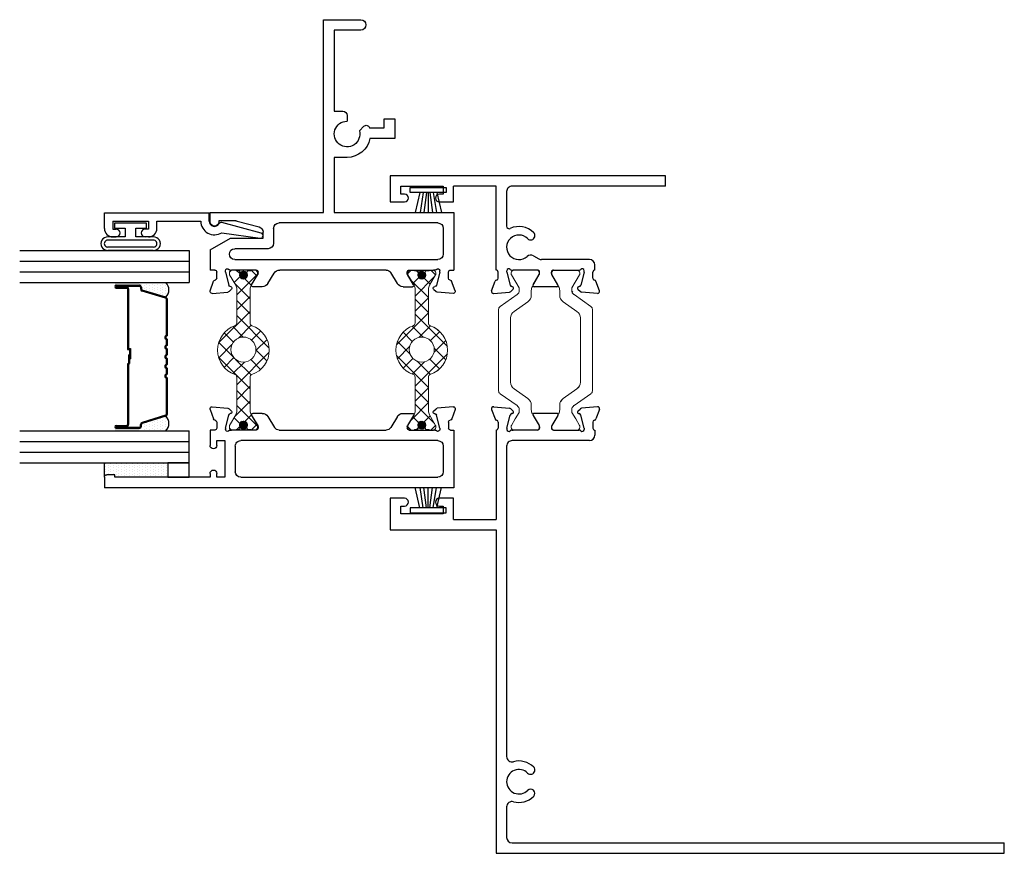
# Model space of a CAD drawing. Extents: x 61 to 166, y -8 to 35.
# Drawn here: x 93 to 99, y -8 to -4 of the extents above; entities that cross this region are included whole.
import ezdxf

# ---------------------------------------------------------------- set-up
doc = ezdxf.new("R2010")
doc.units = 0
doc.header["$LTSCALE"] = 0.3
doc.header["$MEASUREMENT"] = 0
doc.layers.get('0').update_dxf_attribs({"linetype": 'CONTINUOUS'})
doc.layers.add('B020403$0$I Strut', color=3, linetype='CONTINUOUS', lineweight=13)
doc.layers.add('b220446$0$I Strut', color=3, linetype='CONTINUOUS', lineweight=13)
for name, color, linetype in [('B220446a-GT0200$0$GLASS', 86, 'CONTINUOUS'), ('B220446a-GT0200$0$HARD_OBJECT', 13, 'CONTINUOUS'), ('B220446a-GT0200$0$HARD_SEAL', 7, 'CONTINUOUS'), ('B220446a-GT0200$0$IG_SPACER', 86, 'CONTINUOUS'), ('B220446a-GT0200$0$PIB', 253, 'CONTINUOUS'), ('e220490$0$EXT_BEAD', 1, 'CONTINUOUS'), ('e221442$0$EXT_SASH', 6, 'CONTINUOUS'), ('e221442$0$Ext_Sash_Thermal', 6, 'CONTINUOUS'), ('E222410$0$EXT_FRAME', 5, 'CONTINUOUS'), ('E222410$0$Ext_Frame_Thermal', 5, 'CONTINUOUS'), ('e222413$0$EXT_FRAME', 5, 'CONTINUOUS'), ('e222413$0$Ext_Frame_Thermal', 5, 'CONTINUOUS'), ('E222445$0$EXT_SASH', 6, 'CONTINUOUS'), ('E222445$0$Ext_Sash_Thermal', 6, 'CONTINUOUS'), ('GT02_OXRI06$0$Dimensions', 7, 'CONTINUOUS'), ('GT02_OXRI06$0$HARD_SEAL', 7, 'CONTINUOUS')]:
    doc.layers.add(name, color=color, linetype=linetype)
pattern_1 = [(45, (-0.144592, -0.76728), (-0.002651645, 0.002651645), [])]

# ---------------------------------------------------------------- blocks, each defined once
blk = doc.blocks.new('B020403$0$950021')
at = {"layer": 'B020403$0$I Strut'}
for p, q in [((0.2153, 0.1491), (0.1451, 0.0489)), ((0.6575, 0.1575), (0.2315, 0.1575)), ((0.7134, 0.1575), (0.6575, 0.1575)), ((0.7997, 0.0489), (0.7296, 0.1491)), ((0, 0.0669), (0, 0.0472)), ((0.0157, 0.0827), (0.0239, 0.0827)), ((0.0239, 0.0827), (0.026, 0.0827)), ((0.0278, 0.0816), (0.026, 0.0827)), ((0.1051, 0.037), (0.0278, 0.0816)), ((0.1867, -0.0153), (0.244, 0.0665)), ((0.6575, 0.0866), (0.2827, 0.0866)), ((0.6622, 0.0866), (0.6575, 0.0866)), ((0.7009, 0.0665), (0.7581, -0.0153)), ((0.878, 0.059), (0.8398, 0.037)), ((0.878, 0.059), (0.9171, 0.0816)), ((0.9291, 0.0827), (0.921, 0.0827)), ((0.9449, 0.0472), (0.9449, 0.0669)), ((0, 0.0472), (0, -0.0472)), ((0.1193, 0.0354), (0.111, 0.0354)), ((0.8255, 0.0354), (0.8339, 0.0354)), ((0.9449, -0.0472), (0.9449, 0.0472)), ((0, -0.0472), (0, -0.0669)), ((0.0969, -0.0418), (0.0278, -0.0816)), ((0.148, -0.0354), (0.1205, -0.0354)), ((0.7968, -0.0354), (0.8244, -0.0354)), ((0.878, -0.059), (0.848, -0.0418)), ((0.9449, -0.0669), (0.9449, -0.0472)), ((0.0157, -0.0827), (0.0239, -0.0827)), ((0.9171, -0.0816), (0.878, -0.059)), ((0.9291, -0.0827), (0.921, -0.0827))]:
    blk.add_line(p, q, dxfattribs=at)
for centre, radius, start, end in [((0.2315, 0.1378), 0.0197, 90, 145), ((0.7134, 0.1378), 0.0197, 35, 90), ((0.0157, 0.0669), 0.0157, 90, 180), ((0.0239, 0.0748), 0.00787, 60, 90), ((0.2827, 0.0394), 0.0472, 90, 145), ((0.6622, 0.0394), 0.0472, 35, 90), ((0.921, 0.0748), 0.00787, 90, 120), ((0.9291, 0.0669), 0.0157, 0, 90), ((0.111, 0.0472), 0.0118, 240, 270), ((0.1193, 0.0669), 0.0315, 270, 325), ((0.8255, 0.0669), 0.0315, 215, 270), ((0.8339, 0.0472), 0.0118, 270, 300), ((0.1205, -0.0827), 0.0472, 90, 120), ((0.148, 0.0118), 0.0472, 270, 325), ((0.7968, 0.0118), 0.0472, 215, 270), ((0.8244, -0.0827), 0.0472, 60, 90), ((0.0157, -0.0669), 0.0157, 180, 270), ((0.0239, -0.0748), 0.00787, 270, 300), ((0.921, -0.0748), 0.00787, 240, 270), ((0.9291, -0.0669), 0.0157, 270, 0)]:
    blk.add_arc(centre, radius, start, end, dxfattribs=at)
blk = doc.blocks.new('B020403$0$b950021')
blk.add_blockref('B020403$0$950021', (0, 0))
blk = doc.blocks.new('e222413')
at = {"layer": 'e222413$0$EXT_FRAME'}
for p, q in [((1.909, 0.094), (1.909, 3)), ((1.971, 3), (1.909, 3)), ((1.971, 0), (1.971, 3)), ((-0.5268, 0.5827), (-0.497, 0.5827)), ((-0.465, 0.5507), (-0.465, 0.094)), ((-0.527, 0.3386), (-0.527, 0.4827)), ((-0.6254, 0.3583), (-0.6254, 0.2244)), ((-0.6135, 0.365), (-0.5537, 0.3285)), ((-0.5475, 0.3268), (-0.5388, 0.3268)), ((-0.6135, 0.2177), (-0.5537, 0.2542)), ((-0.5475, 0.2559), (-0.5388, 0.2559)), ((-0.527, 0.2441), (-0.527, 0.1)), ((-0.433, 0.062), (1.3993, 0.062)), ((1.6975, 0.062), (1.877, 0.062)), ((-0.527, 0), (0, 0)), ((0, -0.251), (0, 0)), ((0.062, 0), (1.971, 0)), ((0.062, -0.625), (0.062, 0)), ((-0.125, -0.251), (-0.125, -0.335)), ((0, -0.251), (-0.125, -0.251)), ((-0.079, -0.313), (-0.032, -0.313)), ((-0.079, -0.335), (-0.079, -0.313)), ((-0.032, -0.313), (-0.032, -0.563)), ((-0.125, -0.541), (-0.125, -0.625)), ((-0.079, -0.563), (-0.079, -0.541)), ((-0.032, -0.563), (-0.079, -0.563)), ((-0.125, -0.625), (0.062, -0.625))]:
    blk.add_line(p, q, dxfattribs=at)
for centre, radius, start, end in [((-0.497, 0.5507), 0.032, 0, 90), ((-0.6176, 0.3583), 0.00787, 58.6, 180), ((-0.5475, 0.3386), 0.0118, 238.6, 270), ((-0.5388, 0.3386), 0.0118, 270, 0), ((-0.5475, 0.2441), 0.0118, 90, 121.4), ((-0.5388, 0.2441), 0.0118, 0, 90), ((-0.6176, 0.2244), 0.00787, 180, 301.4), ((1.5484, 0.1345), 0.1225, 134.73177, 195.19684), ((1.4798, 0.2038), 0.025, 314.73177, 134.73177), ((1.5484, 0.1345), 0.0725, 134.73177, 45.26823), ((1.617, 0.2038), 0.025, 45.26823, 225.26823), ((1.5484, 0.1345), 0.1225, 344.80316, 45.26823), ((-0.433, 0.094), 0.032, 180, 270), ((1.3993, 0.094), 0.032, 270, 15.19684), ((1.6975, 0.094), 0.032, 164.80316, 270), ((1.877, 0.094), 0.032, 270, 360), ((-0.102, -0.335), 0.023, 180, 360), ((-0.102, -0.541), 0.023, 0, 180)]:
    blk.add_arc(centre, radius, start, end, dxfattribs=at)
at = {"layer": 'e222413$0$Ext_Frame_Thermal'}
for p, q in [((-0.6648, 0.5974), (-0.6566, 0.5043)), ((-0.649, 0.6096), (-0.5934, 0.5893)), ((-0.5743, 0.5709), (-0.5386, 0.5709)), ((-0.6389, 0.4827), (-0.6532, 0.497)), ((-0.6257, 0.4862), (-0.6245, 0.4906)), ((-0.5388, 0.5197), (-0.6162, 0.499)), ((-0.5388, 0.5197), (-0.531, 0.5197)), ((-0.527, 0.4827), (-0.527, 0.4903)), ((-0.6648, -0.0147), (-0.6566, 0.0784)), ((-0.6389, 0.1001), (-0.6532, 0.0857)), ((-0.6257, 0.0965), (-0.6245, 0.0921)), ((-0.5388, 0.063), (-0.6162, 0.0837)), ((-0.5388, 0.063), (-0.531, 0.063)), ((-0.527, 0.0924), (-0.527, 0.1)), ((-0.5743, 0.0118), (-0.5388, 0.0118)), ((-0.649, -0.0268), (-0.5934, -0.0066))]:
    blk.add_line(p, q, dxfattribs=at)
for centre, radius, start, end in [((-0.653, 0.5985), 0.0118, 70, 185), ((-0.5975, 0.5782), 0.0118, 10.90428, 70), ((-0.5386, 0.5827), 0.0118, 270, 0), ((-0.5743, 0.5827), 0.0118, 190.90428, 270), ((-0.6449, 0.5053), 0.0118, 185, 225), ((-0.6333, 0.4882), 0.00787, 225, 345), ((-0.6131, 0.4876), 0.0118, 105, 165), ((-0.531, 0.5079), 0.0118, 311.81031, 90), ((-0.5152, 0.4903), 0.0118, 131.81031, 180), ((-0.6449, 0.0774), 0.0118, 135, 175), ((-0.6333, 0.0945), 0.00787, 15, 135), ((-0.6131, 0.0951), 0.0118, 195, 255), ((-0.531, 0.0748), 0.0118, 270, 48.18969), ((-0.5152, 0.0924), 0.0118, 180, 228.18969), ((-0.5975, 0.0045), 0.0118, 290, 349.09572), ((-0.5743, 0), 0.0118, 90, 169.09572), ((-0.5388, 0), 0.0118, 0, 90), ((-0.653, -0.0157), 0.0118, 175, 290)]:
    blk.add_arc(centre, radius, start, end, dxfattribs=at)
blk = doc.blocks.new('E222410')
at = {"layer": 'E222410$0$EXT_FRAME'}
for p, q in [((0, 1), (-0.062, 1)), ((-0.062, 1), (-0.062, -0.625)), ((0, 1), (0, 0.094)), ((0.4949, 0.5827), (0.4651, 0.5827)), ((0.4331, 0.5507), (0.4331, 0.2686)), ((0.4951, 0.3386), (0.4951, 0.4827)), ((0.5815, 0.365), (0.5218, 0.3285)), ((0.5935, 0.3583), (0.5935, 0.2244)), ((0.5156, 0.3268), (0.5069, 0.3268)), ((0.4103, 0.2207), (0.4288, 0.2526)), ((0.4951, 0.2441), (0.4951, 0.1)), ((0.5156, 0.2559), (0.5069, 0.2559)), ((0.5815, 0.2177), (0.5218, 0.2542)), ((0.032, 0.062), (0.2357, 0.062)), ((0, 0), (0, -0.251)), ((0.4951, 0), (0, 0)), ((0.093, -0.251), (0, -0.251)), ((0.093, -0.335), (0.093, -0.251)), ((0, -0.563), (0, -0.313)), ((0, -0.313), (0.047, -0.313)), ((0.047, -0.313), (0.047, -0.335)), ((0.047, -0.563), (0, -0.563)), ((0.047, -0.541), (0.047, -0.563)), ((0.093, -0.625), (0.093, -0.541)), ((-0.062, -0.625), (0.093, -0.625))]:
    blk.add_line(p, q, dxfattribs=at)
for centre, radius, start, end in [((0.4651, 0.5507), 0.032, 90, 180), ((0.5857, 0.3583), 0.00787, 0, 121.4), ((0.5069, 0.3386), 0.0118, 180, 270), ((0.5156, 0.3386), 0.0118, 270, 301.4), ((0.4011, 0.2686), 0.032, 330, 360), ((0.5069, 0.2441), 0.0118, 90, 180), ((0.5156, 0.2441), 0.0118, 58.6, 90), ((0.3606, 0.1345), 0.1225, 134.73177, 204.71985), ((0.292, 0.2038), 0.025, 314.73177, 134.73177), ((0.3606, 0.1345), 0.0725, 134.73177, 42.16842), ((0.4381, 0.2047), 0.032, 150, 222.16842), ((0.5857, 0.2244), 0.00787, 238.6, 0), ((0.032, 0.094), 0.032, 180, 270), ((0.2357, 0.077), 0.015, 270, 24.71985), ((0.07, -0.335), 0.023, 180, 0), ((0.07, -0.541), 0.023, 0, 180)]:
    blk.add_arc(centre, radius, start, end, dxfattribs=at)
at = {"layer": 'E222410$0$Ext_Frame_Thermal'}
for p, q in [((0.617, 0.6096), (0.5615, 0.5893)), ((0.6329, 0.5974), (0.6247, 0.5043)), ((0.5423, 0.5709), (0.5067, 0.5709)), ((0.4951, 0.4827), (0.4951, 0.4903)), ((0.5069, 0.5197), (0.499, 0.5197)), ((0.5069, 0.5197), (0.5842, 0.499)), ((0.5938, 0.4862), (0.5926, 0.4906)), ((0.607, 0.4827), (0.6213, 0.497)), ((0.4951, 0.0924), (0.4951, 0.1)), ((0.5069, 0.063), (0.499, 0.063)), ((0.5069, 0.063), (0.5842, 0.0837)), ((0.5938, 0.0965), (0.5926, 0.0921)), ((0.607, 0.1001), (0.6213, 0.0857)), ((0.6329, -0.0147), (0.6247, 0.0784)), ((0.5423, 0.0118), (0.5069, 0.0118)), ((0.617, -0.0268), (0.5615, -0.0066))]:
    blk.add_line(p, q, dxfattribs=at)
for centre, radius, start, end in [((0.5067, 0.5827), 0.0118, 180, 270), ((0.5655, 0.5782), 0.0118, 110, 169.09572), ((0.6211, 0.5985), 0.0118, 355, 110), ((0.5423, 0.5827), 0.0118, 270, 349.09572), ((0.499, 0.5079), 0.0118, 90, 228.18969), ((0.4833, 0.4903), 0.0118, 0, 48.18969), ((0.5812, 0.4876), 0.0118, 15, 75), ((0.6014, 0.4882), 0.00787, 195, 315), ((0.6129, 0.5053), 0.0118, 315, 355), ((0.499, 0.0748), 0.0118, 131.81031, 270), ((0.4833, 0.0924), 0.0118, 311.81031, 0), ((0.5812, 0.0951), 0.0118, 285, 345), ((0.6014, 0.0945), 0.00787, 45, 165), ((0.6129, 0.0774), 0.0118, 5, 45), ((0.5069, 0), 0.0118, 90, 180), ((0.5423, 0), 0.0118, 10.90428, 90), ((0.5655, 0.0045), 0.0118, 190.90428, 250), ((0.6211, -0.0157), 0.0118, 250, 5)]:
    blk.add_arc(centre, radius, start, end, dxfattribs=at)
blk = doc.blocks.new('B020403')
at = {"layer": 'B020403$0$I Strut'}
h = blk.add_hatch(dxfattribs=at)
h.set_pattern_fill('ANSI37', color=256, style=0)
edge = h.paths.add_edge_path()
edge.add_line((0.6144, 0.4461), (0.6061, 0.4461))
edge = h.paths.add_edge_path()
edge.add_arc((0.6144, 0.4776), 0.0315, 270, 325)
edge = h.paths.add_edge_path()
edge.add_line((0.6431, 0.3752), (0.6156, 0.3752))
edge = h.paths.add_edge_path()
edge.add_arc((0.6431, 0.4225), 0.0472, 270, 325)
edge = h.paths.add_edge_path()
edge.add_line((0.7104, 0.5598), (0.6402, 0.4595))
edge = h.paths.add_edge_path()
edge.add_arc((0.7266, 0.5485), 0.0197, 90, 145)
edge = h.paths.add_edge_path()
edge.add_line((1.1526, 0.5682), (0.7266, 0.5682))
edge = h.paths.add_edge_path()
edge.add_line((1.1526, 0.4973), (0.7778, 0.4973))
edge = h.paths.add_edge_path()
edge.add_line((0.6818, 0.3954), (0.7391, 0.4771))
edge = h.paths.add_edge_path()
edge.add_arc((0.7778, 0.4501), 0.0472, 90, 145)
edge = h.paths.add_edge_path()
edge.add_line((1.3206, 0.4461), (1.329, 0.4461))
edge = h.paths.add_edge_path()
edge.add_arc((1.329, 0.4579), 0.0118, 270, 300)
edge = h.paths.add_edge_path()
edge.add_line((1.2919, 0.3752), (1.3195, 0.3752))
edge = h.paths.add_edge_path()
edge.add_arc((1.3195, 0.328), 0.0472, 60, 90)
edge = h.paths.add_edge_path()
edge.add_line((1.1573, 0.4973), (1.1526, 0.4973))
edge = h.paths.add_edge_path()
edge.add_arc((1.1573, 0.4501), 0.0472, 35, 90)
edge = h.paths.add_edge_path()
edge.add_line((1.196, 0.4771), (1.2532, 0.3954))
edge = h.paths.add_edge_path()
edge.add_arc((1.2919, 0.4225), 0.0472, 215, 270)
edge = h.paths.add_edge_path()
edge.add_line((1.2085, 0.5682), (1.1526, 0.5682))
edge = h.paths.add_edge_path()
edge.add_arc((1.2085, 0.5485), 0.0197, 35, 90)
edge = h.paths.add_edge_path()
edge.add_line((1.2948, 0.4595), (1.2247, 0.5598))
edge = h.paths.add_edge_path()
edge.add_arc((1.3206, 0.4776), 0.0315, 215, 270)
edge = h.paths.add_edge_path()
edge.add_line((1.3731, 0.3516), (1.3431, 0.3689))
edge = h.paths.add_edge_path()
edge.add_line((1.3731, 0.4697), (1.3349, 0.4477))
edge = h.paths.add_edge_path()
edge.add_line((0.6002, 0.4477), (0.5229, 0.4923))
edge = h.paths.add_edge_path()
edge.add_arc((0.6061, 0.4579), 0.0118, 240, 270)
edge = h.paths.add_edge_path()
edge.add_line((0.592, 0.3689), (0.5229, 0.3291))
edge = h.paths.add_edge_path()
edge.add_arc((0.6156, 0.328), 0.0472, 90, 120)
edge = h.paths.add_edge_path()
edge.add_line((1.44, 0.3634), (1.44, 0.4579))
edge = h.paths.add_edge_path()
edge.add_line((0.4951, 0.4579), (0.4951, 0.3634))
edge = h.paths.add_edge_path()
edge.add_line((0.4951, 0.4776), (0.4951, 0.4579))
edge = h.paths.add_edge_path()
edge.add_line((1.44, 0.3438), (1.44, 0.3634))
edge = h.paths.add_edge_path()
edge.add_line((1.4242, 0.328), (1.4161, 0.328))
edge = h.paths.add_edge_path()
edge.add_line((1.4242, 0.4934), (1.4161, 0.4934))
edge = h.paths.add_edge_path()
edge.add_line((1.4122, 0.3291), (1.3731, 0.3516))
edge = h.paths.add_edge_path()
edge.add_line((1.3731, 0.4697), (1.4122, 0.4923))
edge = h.paths.add_edge_path()
edge.add_line((0.5108, 0.4934), (0.519, 0.4934))
edge = h.paths.add_edge_path()
edge.add_line((0.5108, 0.328), (0.519, 0.328))
edge = h.paths.add_edge_path()
edge.add_line((0.5229, 0.4923), (0.5211, 0.4934))
edge = h.paths.add_edge_path()
edge.add_line((0.519, 0.4934), (0.5211, 0.4934))
edge = h.paths.add_edge_path()
edge.add_line((0.4951, 0.3634), (0.4951, 0.3438))
edge = h.paths.add_edge_path()
edge.add_line((1.44, 0.4579), (1.44, 0.4776))
edge = h.paths.add_edge_path()
edge.add_arc((0.5108, 0.3438), 0.0157, 180, 270)
edge = h.paths.add_edge_path()
edge.add_arc((0.5108, 0.4776), 0.0157, 90, 180)
edge = h.paths.add_edge_path()
edge.add_arc((1.4242, 0.4776), 0.0157, 0, 90)
edge = h.paths.add_edge_path()
edge.add_arc((1.4242, 0.3438), 0.0157, 270, 360)
edge = h.paths.add_edge_path()
edge.add_arc((1.4161, 0.4855), 0.00787, 90, 120)
edge = h.paths.add_edge_path()
edge.add_arc((1.4161, 0.3359), 0.00787, 240, 270)
edge = h.paths.add_edge_path()
edge.add_arc((0.519, 0.3359), 0.00787, 270, 300)
edge = h.paths.add_edge_path()
edge.add_arc((0.519, 0.4855), 0.00787, 60, 90)
h = blk.add_hatch(dxfattribs=at)
h.set_pattern_fill('ANSI37', color=256, style=0)
edge = h.paths.add_edge_path()
edge.add_line((0.6145, 0.1366), (0.6061, 0.1366))
edge = h.paths.add_edge_path()
edge.add_arc((0.6145, 0.1051), 0.0315, 35, 90)
edge = h.paths.add_edge_path()
edge.add_line((0.6431, 0.2075), (0.6156, 0.2075))
edge = h.paths.add_edge_path()
edge.add_arc((0.6431, 0.1602), 0.0472, 35, 90)
edge = h.paths.add_edge_path()
edge.add_line((0.7104, 0.0229), (0.6403, 0.1232))
edge = h.paths.add_edge_path()
edge.add_arc((0.7266, 0.0342), 0.0197, 215, 270)
edge = h.paths.add_edge_path()
edge.add_line((1.1526, 0.0145), (0.7266, 0.0145))
edge = h.paths.add_edge_path()
edge.add_line((1.1526, 0.0854), (0.7778, 0.0854))
edge = h.paths.add_edge_path()
edge.add_line((0.6818, 0.1873), (0.7391, 0.1056))
edge = h.paths.add_edge_path()
edge.add_arc((0.7778, 0.1327), 0.0472, 215, 270)
edge = h.paths.add_edge_path()
edge.add_line((1.3206, 0.1366), (1.329, 0.1366))
edge = h.paths.add_edge_path()
edge.add_arc((1.329, 0.1248), 0.0118, 60, 90)
edge = h.paths.add_edge_path()
edge.add_line((1.2919, 0.2075), (1.3195, 0.2075))
edge = h.paths.add_edge_path()
edge.add_arc((1.3195, 0.2547), 0.0472, 270, 300)
edge = h.paths.add_edge_path()
edge.add_line((1.1573, 0.0854), (1.1526, 0.0854))
edge = h.paths.add_edge_path()
edge.add_arc((1.1573, 0.1327), 0.0472, 270, 325)
edge = h.paths.add_edge_path()
edge.add_line((1.196, 0.1056), (1.2532, 0.1873))
edge = h.paths.add_edge_path()
edge.add_arc((1.2919, 0.1602), 0.0472, 90, 145)
edge = h.paths.add_edge_path()
edge.add_line((1.2085, 0.0145), (1.1526, 0.0145))
edge = h.paths.add_edge_path()
edge.add_arc((1.2085, 0.0342), 0.0197, 270, 325)
edge = h.paths.add_edge_path()
edge.add_line((1.2948, 0.1232), (1.2247, 0.0229))
edge = h.paths.add_edge_path()
edge.add_arc((1.3206, 0.1051), 0.0315, 90, 145)
edge = h.paths.add_edge_path()
edge.add_line((1.3731, 0.2311), (1.3431, 0.2138))
edge = h.paths.add_edge_path()
edge.add_line((1.3731, 0.113), (1.3349, 0.135))
edge = h.paths.add_edge_path()
edge.add_line((0.6002, 0.135), (0.5229, 0.0904))
edge = h.paths.add_edge_path()
edge.add_arc((0.6061, 0.1248), 0.0118, 90, 120)
edge = h.paths.add_edge_path()
edge.add_line((0.592, 0.2138), (0.5229, 0.2537))
edge = h.paths.add_edge_path()
edge.add_arc((0.6156, 0.2547), 0.0472, 240, 270)
edge = h.paths.add_edge_path()
edge.add_line((1.44, 0.2193), (1.44, 0.1248))
edge = h.paths.add_edge_path()
edge.add_line((0.4951, 0.1248), (0.4951, 0.2193))
edge = h.paths.add_edge_path()
edge.add_line((0.4951, 0.1051), (0.4951, 0.1248))
edge = h.paths.add_edge_path()
edge.add_line((1.44, 0.239), (1.44, 0.2193))
edge = h.paths.add_edge_path()
edge.add_line((1.4242, 0.2547), (1.4161, 0.2547))
edge = h.paths.add_edge_path()
edge.add_line((1.4242, 0.0894), (1.4161, 0.0894))
edge = h.paths.add_edge_path()
edge.add_line((1.4122, 0.2537), (1.3731, 0.2311))
edge = h.paths.add_edge_path()
edge.add_line((1.3731, 0.113), (1.4122, 0.0904))
edge = h.paths.add_edge_path()
edge.add_line((0.5108, 0.0894), (0.519, 0.0894))
edge = h.paths.add_edge_path()
edge.add_line((0.5108, 0.2547), (0.519, 0.2547))
edge = h.paths.add_edge_path()
edge.add_line((0.5229, 0.0904), (0.5211, 0.0894))
edge = h.paths.add_edge_path()
edge.add_line((0.519, 0.0894), (0.5211, 0.0894))
edge = h.paths.add_edge_path()
edge.add_line((0.4951, 0.2193), (0.4951, 0.239))
edge = h.paths.add_edge_path()
edge.add_line((1.44, 0.1248), (1.44, 0.1051))
edge = h.paths.add_edge_path()
edge.add_arc((0.5108, 0.239), 0.0157, 90, 180)
edge = h.paths.add_edge_path()
edge.add_arc((0.5108, 0.1051), 0.0157, 180, 270)
edge = h.paths.add_edge_path()
edge.add_arc((1.4242, 0.1051), 0.0157, 270, 360)
edge = h.paths.add_edge_path()
edge.add_arc((1.4242, 0.239), 0.0157, 0, 90)
edge = h.paths.add_edge_path()
edge.add_arc((1.4161, 0.0972), 0.00787, 240, 270)
edge = h.paths.add_edge_path()
edge.add_arc((1.4161, 0.2468), 0.00787, 90, 120)
edge = h.paths.add_edge_path()
edge.add_arc((0.519, 0.2468), 0.00787, 60, 90)
edge = h.paths.add_edge_path()
edge.add_arc((0.519, 0.0972), 0.00787, 270, 300)
for name, p in [('e222413', (1.967, 0)), ('E222410', (0, 0)), ('B020403$0$b950021', (0.4951, 0.4107))]:
    blk.add_blockref(name, p)
at = {"xscale": -1, "rotation": 180}
blk.add_blockref('B020403$0$b950021', (0.4951, 0.172), dxfattribs=at)
blk = doc.blocks.new('GT02_OXRI06$0$WS-229')
at = {"layer": 'GT02_OXRI06$0$HARD_SEAL'}
for p, q in [((0.2311, -0.007), (0.0189, -0.007)), ((0.0189, -0.007), (0.0189, -0.037)), ((0.0189, -0.037), (0.2311, -0.037)), ((0.075, -0.037), (0.0464, -0.156)), ((0.095, -0.037), (0.0764, -0.156)), ((0.115, -0.037), (0.0996, -0.156)), ((0.125, -0.037), (0.125, -0.156)), ((0.135, -0.037), (0.1508, -0.156)), ((0.155, -0.037), (0.1734, -0.156)), ((0.175, -0.037), (0.2027, -0.156)), ((0.2311, -0.037), (0.2311, -0.007))]:
    blk.add_line(p, q, dxfattribs=at)
blk = doc.blocks.new('E222445')
at = {"layer": 'E222445$0$EXT_SASH'}
for p, q in [((-0.298, 1.438), (-0.298, -0.625)), ((0.0421, 1.438), (-0.298, 1.438)), ((0.0421, 1.4187), (0.0421, 1.438)), ((-0.236, 0.18), (-0.236, 1.344)), ((-0.0519, 1.376), (-0.204, 1.376)), ((-0.0199, 1.344), (-0.0199, 0.18)), ((0.0421, 1.1746), (0.0421, 1.3188)), ((0.0626, 1.1628), (0.0539, 1.1628)), ((0.1286, 1.201), (0.0688, 1.1646)), ((0.1405, 1.1382), (0.1405, 1.1943)), ((0.1217, 1.1046), (0.0574, 1.0654)), ((0.0421, 0.4069), (0.0421, 1.0381)), ((0.1217, 0.3403), (0.0574, 0.3795)), ((0.1405, 0.3067), (0.1405, 0.2506)), ((0.0421, 0.2703), (0.0421, 0.1262)), ((0.0626, 0.2821), (0.0539, 0.2821)), ((0.1286, 0.2439), (0.0688, 0.2804)), ((-0.0519, 0.148), (-0.204, 0.148)), ((-0.236, 0.086), (-0.236, 0.039)), ((-0.0199, 0.086), (-0.236, 0.086)), ((-0.0199, 0.039), (-0.0199, 0.086)), ((-0.236, 0.039), (-0.2135, 0.039)), ((-0.0485, 0.039), (-0.0199, 0.039)), ((0.0421, 0.0262), (0.0421, -0.001)), ((-0.236, -0.001), (-0.236, -0.563)), ((-0.2135, -0.001), (-0.236, -0.001)), ((0.0421, -0.001), (-0.0485, -0.001)), ((-0.236, -0.563), (-0.221, -0.563)), ((-0.221, -0.563), (-0.221, -0.61)), ((-0.236, -0.625), (-0.298, -0.625))]:
    blk.add_line(p, q, dxfattribs=at)
for centre, radius, start, end in [((-0.204, 1.344), 0.032, 90, 180), ((-0.0519, 1.344), 0.032, 0, 90), ((0.0539, 1.1746), 0.0118, 180, 270), ((0.0626, 1.1746), 0.0118, 270, 301.4), ((0.1327, 1.1943), 0.00787, 0, 121.4), ((0.1012, 1.1382), 0.0394, 301.4, 0), ((0.0741, 1.0381), 0.032, 121.4, 180), ((0.0741, 0.4069), 0.032, 180, 238.6), ((0.1012, 0.3067), 0.0394, 0, 58.6), ((0.0539, 0.2703), 0.0118, 90, 180), ((0.0626, 0.2703), 0.0118, 58.6, 90), ((0.1327, 0.2506), 0.00787, 238.6, 0), ((-0.204, 0.18), 0.032, 180, 269.99994), ((-0.0519, 0.18), 0.032, 269.99994, 0), ((-0.2135, 0.019), 0.02, 270, 90), ((-0.0485, 0.019), 0.02, 90, 270), ((-0.236, -0.61), 0.015, 269.79506, 0)]:
    blk.add_arc(centre, radius, start, end, dxfattribs=at)
at = {"layer": 'E222445$0$Ext_Sash_Thermal'}
for p, q in [((0.0893, 1.4069), (0.0539, 1.4069)), ((0.164, 1.4456), (0.1085, 1.4254)), ((0.1799, 1.4335), (0.1717, 1.3403)), ((0.0539, 1.3557), (0.046, 1.3557)), ((0.0539, 1.3557), (0.1313, 1.335)), ((0.0421, 1.3263), (0.0421, 1.3188)), ((0.1408, 1.3222), (0.1396, 1.3267)), ((0.154, 1.3187), (0.1683, 1.333)), ((0.0421, 0.1186), (0.0421, 0.1262)), ((0.1408, 0.1227), (0.1396, 0.1183)), ((0.154, 0.1262), (0.1683, 0.1119)), ((0.0539, 0.0892), (0.046, 0.0892)), ((0.0539, 0.0892), (0.1313, 0.1099)), ((0.1799, 0.0115), (0.1717, 0.1046)), ((0.0894, 0.038), (0.0539, 0.038)), ((0.164, -0.0007), (0.1085, 0.0196))]:
    blk.add_line(p, q, dxfattribs=at)
for centre, radius, start, end in [((0.0539, 1.4187), 0.0118, 180, 270), ((0.0893, 1.4187), 0.0118, 270, 349.09572), ((0.1125, 1.4143), 0.0118, 110, 169.09572), ((0.1681, 1.4345), 0.0118, 355, 110), ((0.046, 1.3439), 0.0118, 90, 228.18969), ((0.1599, 1.3414), 0.0118, 315, 355), ((0.0303, 1.3263), 0.0118, 0, 48.18969), ((0.1282, 1.3236), 0.0118, 15, 75), ((0.1484, 1.3242), 0.00787, 195, 315), ((0.0303, 0.1186), 0.0118, 311.81031, 0), ((0.1282, 0.1213), 0.0118, 285, 345), ((0.1484, 0.1207), 0.00787, 45, 165), ((0.046, 0.101), 0.0118, 131.81031, 270), ((0.1599, 0.1036), 0.0118, 5, 45), ((0.0539, 0.0262), 0.0118, 90, 180), ((0.0894, 0.0262), 0.0118, 10.88224, 90), ((0.1125, 0.0307), 0.0118, 190.88224, 250), ((0.1681, 0.0104), 0.0118, 250, 5)]:
    blk.add_arc(centre, radius, start, end, dxfattribs=at)
blk = doc.blocks.new('e221442')
at = {"layer": 'e221442$0$EXT_SASH'}
for p, q in [((0, 1.438), (-0.34, 1.438)), ((-0.34, 1.4187), (-0.34, 1.438)), ((0, 0.7315), (0, 1.438)), ((-0.278, 0.1448), (-0.278, 1.344)), ((-0.094, 1.376), (-0.246, 1.376)), ((-0.062, 1.344), (-0.062, 0.406)), ((-0.34, 1.1746), (-0.34, 1.3187)), ((-0.4384, 1.1382), (-0.4384, 1.1943)), ((-0.4265, 1.201), (-0.3667, 1.1645)), ((-0.3605, 1.1628), (-0.3518, 1.1628)), ((-0.4196, 1.1046), (-0.3553, 1.0654)), ((0.553, 1.0897), (0.437, 1.0897)), ((0.437, 1.0897), (0.437, 0.9431)), ((0.553, 1.0277), (0.553, 1.0897)), ((-0.34, 1.038), (-0.34, 0.411)), ((0.499, 0.9407), (0.499, 1.0277)), ((0.499, 1.0277), (0.553, 1.0277)), ((0.4823, 0.8805), (0.5088, 0.9071)), ((1.076, 0.8885), (1.076, 0.7315)), ((1.138, 0.6695), (1.138, 0.8885)), ((0.325, 0.8075), (0.325, 0.7315)), ((0.5726, 0.8075), (0.5385, 0.8075)), ((0.5976, 0.7315), (0.5976, 0.7825)), ((0.325, 0.7315), (0, 0.7315)), ((1.076, 0.7315), (0.5976, 0.7315)), ((0, 0), (0, 0.6695)), ((0, 0.6695), (1.138, 0.6695)), ((-0.4196, 0.3403), (-0.3589, 0.3774)), ((-0.094, 0.374), (-0.182, 0.374)), ((-0.4384, 0.3067), (-0.4384, 0.2506)), ((-0.214, 0.342), (-0.214, 0.1448)), ((-0.152, 0.312), (-0.1156, 0.312)), ((-0.152, 0.12), (-0.152, 0.312)), ((-0.4265, 0.2439), (-0.3667, 0.2803)), ((-0.3605, 0.2821), (-0.3518, 0.2821)), ((-0.34, 0.2703), (-0.34, 0.1261)), ((-0.0511, 0.1599), (-0.0856, 0.289)), ((-0.2213, 0), (-0.152, 0.12)), ((-0.05, 0.1519), (-0.05, 0.05)), ((-0.34, 0.0262), (-0.34, 0)), ((-0.05, 0.05), (-0.055, 0.05)), ((-0.055, 0), (0, 0)), ((-0.2213, 0), (-0.34, 0))]:
    blk.add_line(p, q, dxfattribs=at)
for centre, radius, start, end in [((-0.246, 1.344), 0.032, 90, 180), ((-0.094, 1.344), 0.032, 0, 90), ((-0.4306, 1.1943), 0.00787, 58.6, 180), ((-0.3605, 1.1746), 0.0118, 238.6, 270), ((-0.3518, 1.1746), 0.0118, 270, 0), ((-0.3991, 1.1382), 0.0394, 180, 238.6), ((-0.372, 1.038), 0.032, 360, 58.6), ((0.463, 0.8075), 0.138, 100.85976, 180), ((0.463, 0.8075), 0.138, 74.44089, 74.87833), ((0.4947, 0.9212), 0.02, 315, 74.44089), ((0.463, 0.8075), 0.0755, 75.21931, 0), ((1.107, 0.8885), 0.031, 0, 180), ((0.5726, 0.7825), 0.025, 0, 90), ((-0.3794, 0.411), 0.0394, 301.4, 0), ((-0.182, 0.342), 0.032, 90, 180), ((-0.094, 0.406), 0.032, 270, 0), ((-0.3991, 0.3067), 0.0394, 121.4, 180), ((-0.1156, 0.281), 0.031, 15, 90), ((-0.4306, 0.2506), 0.00787, 180, 301.4), ((-0.3605, 0.2703), 0.0118, 90, 121.4), ((-0.3518, 0.2703), 0.0118, 0, 90), ((-0.246, 0.1448), 0.032, 180, 0), ((-0.081, 0.1519), 0.031, 0, 15), ((-0.055, 0.025), 0.025, 90, 270)]:
    blk.add_arc(centre, radius, start, end, dxfattribs=at)
at = {"layer": 'e221442$0$Ext_Sash_Thermal'}
for p, q in [((-0.4778, 1.4334), (-0.4696, 1.3403)), ((-0.462, 1.4456), (-0.4064, 1.4253)), ((-0.3873, 1.4069), (-0.3518, 1.4069)), ((-0.3518, 1.3557), (-0.4292, 1.335)), ((-0.3518, 1.3557), (-0.344, 1.3557)), ((-0.4519, 1.3187), (-0.4662, 1.333)), ((-0.4387, 1.3222), (-0.4375, 1.3266)), ((-0.34, 1.3263), (-0.34, 1.3187)), ((-0.4519, 0.1262), (-0.4662, 0.1119)), ((-0.4387, 0.1227), (-0.4375, 0.1182)), ((-0.34, 0.1186), (-0.34, 0.1261)), ((-0.4778, 0.0114), (-0.4696, 0.1046)), ((-0.3518, 0.0892), (-0.4292, 0.1099)), ((-0.3518, 0.0892), (-0.344, 0.0892)), ((-0.462, -0.0007), (-0.4064, 0.0195)), ((-0.3873, 0.038), (-0.3518, 0.038))]:
    blk.add_line(p, q, dxfattribs=at)
for centre, radius, start, end in [((-0.466, 1.4345), 0.0118, 70, 185), ((-0.4105, 1.4142), 0.0118, 10.90428, 70), ((-0.3873, 1.4187), 0.0118, 190.90428, 270), ((-0.3518, 1.4187), 0.0118, 270, 0), ((-0.4579, 1.3413), 0.0118, 185, 225), ((-0.344, 1.3439), 0.0118, 311.81031, 90), ((-0.4463, 1.3242), 0.00787, 225, 345), ((-0.4261, 1.3236), 0.0118, 105, 165), ((-0.3282, 1.3263), 0.0118, 131.81031, 180), ((-0.4463, 0.1207), 0.00787, 15, 135), ((-0.4261, 0.1213), 0.0118, 195, 255), ((-0.3282, 0.1186), 0.0118, 180, 228.18969), ((-0.4579, 0.1035), 0.0118, 135, 175), ((-0.344, 0.101), 0.0118, 270, 48.18969), ((-0.466, 0.0104), 0.0118, 175, 290), ((-0.4105, 0.0306), 0.0118, 290, 349.09572), ((-0.3873, 0.0262), 0.0118, 90, 169.09572), ((-0.3518, 0.0262), 0.0118, 360, 90)]:
    blk.add_arc(centre, radius, start, end, dxfattribs=at)
blk = doc.blocks.new('b220446$0$950022')
at = {"layer": 'b220446$0$I Strut'}
h = blk.add_hatch(dxfattribs=at)
h.set_pattern_fill('ANSI31', color=256, scale=0.001181, style=0)
h.set_pattern_definition(pattern_1)
h.paths.add_polyline_path([(0.0531, 0, 0.548663), (0.0195, 0.0214, 0.291436), (0.0059, 0, 1)])
h = blk.add_hatch(dxfattribs=at)
h.set_pattern_fill('ANSI31', color=256, scale=0.001181, style=0)
h.set_pattern_definition(pattern_1)
h.paths.add_polyline_path([(0.8917, 0, 1), (0.939, 0, 1)])
for p, q in [((0, 0.0433), (0, 0.0669)), ((0.0157, 0.0827), (0.0239, 0.0827)), ((0.0239, 0.0827), (0.0157, 0.0827)), ((0.0278, 0.0816), (0.0937, 0.0436)), ((0.09, 0.0457), (0.0278, 0.0816)), ((0.9171, 0.0816), (0.8548, 0.0457)), ((0.9291, 0.0827), (0.921, 0.0827)), ((0.9449, 0.0433), (0.9449, 0.0669)), ((0.0039, 0.0433), (0, 0.0433)), ((0.0039, 0.0285), (0.0039, 0.0433)), ((0.0162, 0.0207), (0.0118, 0.0207)), ((0.0118, 0.0207), (0.0162, 0.0207)), ((0.3134, 0.0394), (0.1137, 0.0394)), ((0.8312, 0.0394), (0.6315, 0.0394)), ((0.9287, 0.0207), (0.9331, 0.0207)), ((0.9409, 0.0433), (0.9449, 0.0433)), ((0.9409, 0.0285), (0.9409, 0.0433)), ((0, -0.0433), (0, -0.0669)), ((0.0039, -0.0433), (0, -0.0433)), ((0.0039, -0.0285), (0.0039, -0.0433)), ((0.0162, -0.0207), (0.0118, -0.0207)), ((0.0278, -0.0816), (0.09, -0.0457)), ((0.1137, -0.0394), (0.3134, -0.0394)), ((0.6315, -0.0394), (0.8312, -0.0394)), ((0.8548, -0.0457), (0.9171, -0.0816)), ((0.9331, -0.0207), (0.9287, -0.0207)), ((0.9409, -0.0433), (0.9409, -0.0285)), ((0.9449, -0.0433), (0.9409, -0.0433)), ((0.9449, -0.0669), (0.9449, -0.0433)), ((0.0157, -0.0827), (0.0239, -0.0827)), ((0.921, -0.0827), (0.9291, -0.0827))]:
    blk.add_line(p, q, dxfattribs=at)
blk.add_lwpolyline([(0.5493, 0, -1), (0.4016, 0, -1)], format="xyb", close=True, dxfattribs=at)
for centre, radius in [((0.4755, 0), 0.0738), ((0.0295, 0), 0.0236), ((0.9154, 0), 0.0236)]:
    blk.add_circle(centre, radius, dxfattribs=at)
for centre, radius, start, end in [((0.4724, 0), 0.1526, 19.11622, 160.88378), ((0.0157, 0.0669), 0.0157, 90, 180), ((0.0157, 0.0669), 0.0157, 90, 180), ((0.0239, 0.0748), 0.00787, 60, 90), ((0.0239, 0.0748), 0.00787, 60, 90), ((0.921, 0.0748), 0.00787, 90, 120), ((0.9291, 0.0669), 0.0157, 0, 90), ((0.0118, 0.0285), 0.00787, 180, 270), ((0.0162, 0.0285), 0.00787, 270, 295.00783), ((0.0162, 0.0285), 0.00787, 270, 295.00783), ((0.0295, 0), 0.0236, 244.99217, 115.00783), ((0.1137, 0.0866), 0.0472, 240, 270), ((0.3134, 0.0551), 0.0157, 270, 340.88378), ((0.6315, 0.0551), 0.0157, 199.11622, 270), ((0.8312, 0.0866), 0.0472, 270, 300), ((0.9154, 0), 0.0236, 64.99217, 295.00783), ((0.9287, 0.0285), 0.00787, 244.99217, 270), ((0.9331, 0.0285), 0.00787, 270, 0), ((0.0118, -0.0285), 0.00787, 90, 180), ((0.0162, -0.0285), 0.00787, 64.99217, 90), ((0.1137, -0.0866), 0.0472, 90, 120), ((0.3134, -0.0551), 0.0157, 19.11622, 90), ((0.4724, 0), 0.1526, 199.11622, 340.88378), ((0.6315, -0.0551), 0.0157, 90, 160.88378), ((0.8312, -0.0866), 0.0472, 60, 90), ((0.9287, -0.0285), 0.00787, 90, 115.00783), ((0.9331, -0.0285), 0.00787, 0, 90), ((0.0157, -0.0669), 0.0157, 180, 270), ((0.0239, -0.0748), 0.00787, 270, 300), ((0.921, -0.0748), 0.00787, 240, 270), ((0.9291, -0.0669), 0.0157, 270, 0)]:
    blk.add_arc(centre, radius, start, end, dxfattribs=at)
blk = doc.blocks.new('b220446$0$b950022')
at = {"layer": 'b220446$0$I Strut'}
h = blk.add_hatch(dxfattribs=at)
h.set_pattern_fill('ANSI37', color=256, scale=0.5)
h.paths.add_polyline_path([(0.3253, 0.05, -0.319544), (0.3104, 0.0394), (0.1106, 0.0394, -0.131652), (0.087, 0.0457), (0.0248, 0.0816, 0.131652), (0.0209, 0.0827), (0.0127, 0.0827, 0.414214), (-0.003, 0.0669), (-0.003, 0.0433), (0.0009, 0.0433), (0.0009, 0.0285, 0.414214), (0.0088, 0.0207), (0.0132, 0.0207, 0.109552), (0.0165, 0.0214, -1.569922), (0.0165, -0.0214, 0.109552), (0.0132, -0.0207), (0.0088, -0.0207, 0.414214), (0.0009, -0.0285), (0.0009, -0.0433), (-0.003, -0.0433), (-0.003, -0.0669, 0.414214), (0.0127, -0.0827), (0.0209, -0.0827, 0.131652), (0.0248, -0.0816), (0.087, -0.0457, -0.131652), (0.1106, -0.0394), (0.3104, -0.0394, -0.319544), (0.3253, -0.05, 0.711764), (0.6136, -0.05, -0.319544), (0.6284, -0.0394), (0.8282, -0.0394, -0.131652), (0.8518, -0.0457), (0.914, -0.0816, 0.131652), (0.918, -0.0827), (0.9261, -0.0827, 0.414214), (0.9419, -0.0669), (0.9419, -0.0433), (0.9379, -0.0433), (0.9379, -0.0285, 0.414214), (0.9301, -0.0207), (0.9256, -0.0207, 0.109552), (0.9223, -0.0214, -0.548663), (0.8887, 0, -0.548663), (0.9223, 0.0214, 0.109552), (0.9256, 0.0207), (0.9301, 0.0207, 0.414214), (0.9379, 0.0285), (0.9379, 0.0433), (0.9419, 0.0433), (0.9419, 0.0669, 0.414214), (0.9261, 0.0827), (0.918, 0.0827, 0.131652), (0.914, 0.0816), (0.8518, 0.0457, -0.131652), (0.8282, 0.0394), (0.6284, 0.0394, -0.319544), (0.6136, 0.05, 0.711764)])
h.paths.add_polyline_path([(0.5463, 0, -1), (0.3986, 0, -1)], flags=16)
blk.add_lwpolyline([(0.3253, 0.05, -0.319544), (0.3104, 0.0394), (0.1106, 0.0394, -0.131652), (0.087, 0.0457), (0.0248, 0.0816, 0.131652), (0.0209, 0.0827), (0.0127, 0.0827, 0.414214), (-0.003, 0.0669), (-0.003, 0.0433), (0.0009, 0.0433), (0.0009, 0.0285, 0.414214), (0.0088, 0.0207), (0.0132, 0.0207, 0.109552), (0.0165, 0.0214, -1.569922), (0.0165, -0.0214, 0.109552), (0.0132, -0.0207), (0.0088, -0.0207, 0.414214), (0.0009, -0.0285), (0.0009, -0.0433), (-0.003, -0.0433), (-0.003, -0.0669, 0.414214), (0.0127, -0.0827), (0.0209, -0.0827, 0.131652), (0.0248, -0.0816), (0.087, -0.0457, -0.131652), (0.1106, -0.0394), (0.3104, -0.0394, -0.319544), (0.3253, -0.05, 0.711764), (0.6136, -0.05, -0.319544), (0.6284, -0.0394), (0.8282, -0.0394, -0.131652), (0.8518, -0.0457), (0.914, -0.0816, 0.131652), (0.918, -0.0827), (0.9261, -0.0827, 0.414214), (0.9419, -0.0669), (0.9419, -0.0433), (0.9379, -0.0433), (0.9379, -0.0285, 0.414214), (0.9301, -0.0207), (0.9256, -0.0207, 0.109552), (0.9223, -0.0214, -1.569922), (0.9223, 0.0214, 0.109552), (0.9256, 0.0207), (0.9301, 0.0207, 0.414214), (0.9379, 0.0285), (0.9379, 0.0433), (0.9419, 0.0433), (0.9419, 0.0669, 0.414214), (0.9261, 0.0827), (0.918, 0.0827, 0.131652), (0.914, 0.0816), (0.8518, 0.0457, -0.131652), (0.8282, 0.0394), (0.6284, 0.0394, -0.319544), (0.6136, 0.05, 0.711764)], format="xyb", close=True, dxfattribs=at)
blk.add_blockref('b220446$0$950022', (-0.003, 0))
blk = doc.blocks.new('b220446')
for name, p in [('E222445', (0, 0)), ('b220446$0$b950022', (0.0451, 1.2488)), ('e221442', (1.327, 0)), ('b220446$0$b950022', (0.0451, 0.1961))]:
    blk.add_blockref(name, p)
blk = doc.blocks.new('*U113')
at = {"layer": 'B220446a-GT0200$0$HARD_SEAL'}
for p, q in [((-0.1723, -0.134), (-0.1723, 0.134)), ((-0.1523, -0.134), (-0.1523, 0.134)), ((-0.112, -0.134), (-0.112, 0.134)), ((-0.092, 0.0315), (-0.092, 0.134)), ((-0.0102, 0.0946), (-0.0402, 0.0946)), ((-0.0402, 0.0946), (-0.0402, 0.0315)), ((-0.0102, -0.0946), (-0.0102, 0.0946)), ((-0.0402, 0.0315), (-0.092, 0.0315)), ((-0.092, -0.134), (-0.092, -0.0315)), ((-0.092, -0.0315), (-0.0402, -0.0315)), ((-0.0402, -0.0315), (-0.0402, -0.0946)), ((-0.0402, -0.0946), (-0.0102, -0.0946))]:
    blk.add_line(p, q, dxfattribs=at)
for centre, radius, start, end in [((-0.1321, 0.1353), 0.0402, 358.07699, 181.92301), ((-0.1321, 0.1353), 0.0202, 356.23027, 183.76973), ((-0.1321, -0.1353), 0.0402, 178.07699, 1.92301), ((-0.1321, -0.1353), 0.0202, 176.23027, 3.76973)]:
    blk.add_arc(centre, radius, start, end, dxfattribs=at)
blk = doc.blocks.new('B220446a-GT0200$0$CG20_03_21mm_03')
at = {"layer": 'B220446a-GT0200$0$PIB'}
for points in [[(0.19, 0.438), (0.2135, 0.438, 0.414214), (0.205, 0.4295), (0.205, 0.293), (0.19, 0.293)], [(1.0646, 0.438), (1.0411, 0.438, -0.414214), (1.0496, 0.4295), (1.0496, 0.293), (1.0646, 0.293)]]:
    blk.add_hatch(color=256, dxfattribs=at).paths.add_polyline_path(points)
h = blk.add_hatch(dxfattribs=at)
h.set_pattern_fill('DOTS', color=256, scale=0.25, style=0)
h.paths.add_polyline_path([(0.19, 0.1365, 0.406674), (0.2764, 0.1365), (0.2337, 0.276, 0.329751), (0.227, 0.281), (0.217, 0.281, -0.414214), (0.205, 0.293), (0.19, 0.293)])
h = blk.add_hatch(dxfattribs=at)
h.set_pattern_fill('DOTS', color=256, scale=0.25, style=0)
h.set_pattern_definition([(180, (1.254572, 2e-07), (-0.0078125, 0.015625), [0, -0.015625])])
h.paths.add_polyline_path([(1.0646, 0.1365, -0.406674), (0.9782, 0.1365), (1.0209, 0.276, -0.329751), (1.0276, 0.281), (1.0376, 0.281, 0.414214), (1.0496, 0.293), (1.0646, 0.293)])
at = {"layer": 'B220446a-GT0200$0$GLASS'}
for p, q in [((0, 1), (0, 0)), ((0.063, 1), (0.063, 0)), ((0.127, 1), (0.127, 0)), ((0.19, 1), (0.19, 0)), ((1.0646, 1), (1.0646, 0)), ((1.1276, 1), (1.1276, 0)), ((1.1916, 1), (1.1916, 0)), ((1.2546, 1), (1.2546, 0)), ((0, 0), (0.19, 0)), ((1.2546, 0), (1.0646, 0))]:
    blk.add_line(p, q, dxfattribs=at)
at = {"layer": 'B220446a-GT0200$0$IG_SPACER'}
for p, q in [((0.205, 0.4295), (0.205, 0.293)), ((0.211, 0.4295), (0.211, 0.293)), ((0.216, 0.4295), (0.216, 0.368)), ((0.222, 0.4295), (0.222, 0.368)), ((1.0326, 0.4295), (1.0326, 0.368)), ((1.0386, 0.4295), (1.0386, 0.368)), ((1.0436, 0.4295), (1.0436, 0.293)), ((1.0496, 0.4295), (1.0496, 0.293)), ((0.5853, 0.363), (0.227, 0.363)), ((0.5828, 0.357), (0.227, 0.357)), ((0.5828, 0.357), (0.5873, 0.3525)), ((0.5853, 0.363), (0.5897, 0.3585)), ((0.6393, 0.3525), (0.5873, 0.3525)), ((0.6393, 0.3585), (0.5897, 0.3585)), ((0.6693, 0.3525), (0.6153, 0.3525)), ((0.6153, 0.3525), (0.6153, 0.3465)), ((0.6393, 0.3585), (0.6393, 0.3525)), ((1.0276, 0.363), (0.6693, 0.363)), ((0.6693, 0.363), (0.6693, 0.3525)), ((1.0276, 0.357), (0.6753, 0.357)), ((0.6753, 0.357), (0.6753, 0.3465)), ((0.6753, 0.3465), (0.6153, 0.3465)), ((0.217, 0.287), (0.227, 0.287)), ((0.217, 0.281), (0.227, 0.281)), ((0.2764, 0.1365), (0.2337, 0.276)), ((0.2821, 0.1382), (0.2394, 0.2778)), ((0.9725, 0.1382), (1.0151, 0.2778)), ((0.9782, 0.1365), (1.0209, 0.276)), ((1.0376, 0.287), (1.0276, 0.287)), ((1.0376, 0.281), (1.0276, 0.281)), ((0.2878, 0.134), (0.4987, 0.134)), ((0.2878, 0.128), (0.5012, 0.128)), ((0.4987, 0.134), (0.5055, 0.1408)), ((0.5012, 0.128), (0.5098, 0.1365)), ((0.5254, 0.128), (0.5168, 0.1365)), ((0.5278, 0.134), (0.5211, 0.1408)), ((0.5254, 0.128), (0.5582, 0.128)), ((0.5278, 0.134), (0.5557, 0.134)), ((0.5557, 0.134), (0.5625, 0.1408)), ((0.5582, 0.128), (0.5668, 0.1365)), ((0.5824, 0.128), (0.5738, 0.1365)), ((0.5848, 0.134), (0.5781, 0.1408)), ((0.5824, 0.128), (0.6152, 0.128)), ((0.5848, 0.134), (0.6127, 0.134)), ((0.6127, 0.134), (0.6195, 0.1408)), ((0.6152, 0.128), (0.6238, 0.1365)), ((0.6394, 0.128), (0.6308, 0.1365)), ((0.6418, 0.134), (0.6351, 0.1408)), ((0.6394, 0.128), (0.6722, 0.128)), ((0.6418, 0.134), (0.6697, 0.134)), ((0.6697, 0.134), (0.6765, 0.1408)), ((0.6722, 0.128), (0.6808, 0.1365)), ((0.6964, 0.128), (0.6878, 0.1365)), ((0.6988, 0.134), (0.6921, 0.1408)), ((0.6964, 0.128), (0.7292, 0.128)), ((0.6988, 0.134), (0.7267, 0.134)), ((0.7267, 0.134), (0.7335, 0.1408)), ((0.7292, 0.128), (0.7378, 0.1365)), ((0.7534, 0.128), (0.7448, 0.1365)), ((0.7558, 0.134), (0.7491, 0.1408)), ((0.7534, 0.128), (0.9667, 0.128)), ((0.7558, 0.134), (0.9667, 0.134))]:
    blk.add_line(p, q, dxfattribs=at)
for centre, radius, start, end in [((0.2135, 0.4295), 0.0085, 0, 180), ((0.2135, 0.4295), 0.0025, 0, 180), ((1.0411, 0.4295), 0.0085, 0, 180), ((1.0411, 0.4295), 0.0025, 0, 180), ((0.227, 0.368), 0.011, 180, 270), ((0.227, 0.368), 0.005, 180, 270), ((1.0276, 0.368), 0.005, 270, 360), ((1.0276, 0.368), 0.011, 270, 360), ((0.217, 0.293), 0.012, 180, 270), ((0.217, 0.293), 0.006, 180, 270), ((1.0376, 0.293), 0.012, 270, 0), ((1.0376, 0.293), 0.006, 270, 0), ((0.227, 0.274), 0.013, 17, 90), ((0.227, 0.274), 0.007, 17, 90), ((1.0276, 0.274), 0.013, 90, 163), ((1.0276, 0.274), 0.007, 90, 163), ((0.2332, 0.1808), 0.0619, 225.7394, 314.2606), ((0.2878, 0.14), 0.012, 197, 270), ((0.2878, 0.14), 0.006, 197, 270), ((0.5133, 0.133), 0.011, 45, 135), ((0.5133, 0.133), 0.005, 45, 135), ((0.5703, 0.133), 0.011, 45, 135), ((0.5703, 0.133), 0.005, 45, 135), ((0.6273, 0.133), 0.011, 45, 135), ((0.6273, 0.133), 0.005, 45, 135), ((0.6843, 0.133), 0.011, 45, 135), ((0.6843, 0.133), 0.005, 45, 135), ((0.7413, 0.133), 0.011, 45, 135), ((0.7413, 0.133), 0.005, 45, 135), ((0.9667, 0.14), 0.006, 270, 343), ((0.9667, 0.14), 0.012, 270, 343), ((1.0214, 0.1808), 0.0619, 225.7394, 314.2606)]:
    blk.add_arc(centre, radius, start, end, dxfattribs=at)
blk = doc.blocks.new('e220490')
at = {"layer": 'e220490$0$EXT_BEAD'}
for p, q in [((-0.092, 0.619), (0, 0.619)), ((0, 0.619), (0, 0)), ((-0.142, 0.569), (-0.142, 0.5495)), ((-0.096, 0.569), (-0.096, 0.5495)), ((-0.05, 0.569), (-0.096, 0.569)), ((-0.05, 0.569), (-0.05, 0.359)), ((-0.142, 0.359), (-0.142, 0.3785)), ((-0.096, 0.359), (-0.096, 0.3785)), ((-0.05, 0.359), (-0.096, 0.359)), ((-0.092, 0.309), (-0.05, 0.309)), ((-0.05, 0.309), (-0.05, 0.05)), ((-0.049, 0), (0, 0)), ((-0.1179, -0.0736), (-0.1499, -0.3009)), ((-0.1205, -0.3069), (-0.0582, -0.0743))]:
    blk.add_line(p, q, dxfattribs=at)
for centre, radius, start, end in [((-0.092, 0.569), 0.05, 90, 180), ((-0.119, 0.5495), 0.023, 180, 0), ((-0.119, 0.3785), 0.023, 0, 180), ((-0.092, 0.359), 0.05, 180, 270), ((-0.049, -0.031), 0.081, 90.70737, 211.71483), ((-0.049, -0.031), 0.031, 90, 239.01098), ((-0.0727, -0.0704), 0.015, 345, 59.01098), ((-0.135, -0.303), 0.015, 172, 345)]:
    blk.add_arc(centre, radius, start, end, dxfattribs=at)
blk = doc.blocks.new('B220490')
blk.add_blockref('e220490', (0, 0))
blk = doc.blocks.new('B220446a-GT0200$0$1.25 Glazing')
at = {"layer": 'B220446a-GT0200$0$HARD_SEAL'}
h = blk.add_hatch(dxfattribs=at)
h.set_pattern_fill('DOTS', color=256, scale=0.25, angle=90)
h.set_pattern_definition([(90, (0.024996, -1.508044), (-0.015625, 0.0078125), [0, -0.015625])])
h.paths.add_polyline_path([(0.275, -1.4238), (0.275, -1.508), (0.588, -1.508), (0.588, -1.493), (0.65, -1.493), (0.65, -1.4238)])
at = {"layer": 'B220446a-GT0200$0$HARD_OBJECT'}
blk.add_lwpolyline([(0.15, -1.508), (0.15, -1.4238), (0.275, -1.4238), (0.275, -1.508)], close=True, dxfattribs=at)
at = {"layer": 'B220446a-GT0200$0$HARD_SEAL'}
blk.add_line((0.65, -1.508), (0.65, -1.4238), dxfattribs=at)
at = {"xscale": -1, "rotation": 270}
blk.add_blockref('B220490', (0.031, 0.053), dxfattribs=at)
at = {"layer": 'B220446a-GT0200$0$GLASS', "xscale": -1, "rotation": 270}
blk.add_blockref('B220446a-GT0200$0$CG20_03_21mm_03', (0.15, -1.4238), dxfattribs=at)
at = {"layer": 'B220446a-GT0200$0$HARD_SEAL', "xscale": -1, "rotation": 270}
blk.add_blockref('*U113', (0.495, 0.003), dxfattribs=at)
blk = doc.blocks.new('B220446a-GT0200')
at = {"rotation": 90}
blk.add_blockref('b220446', (1.438, -0.5145), dxfattribs=at)
blk.add_blockref('B220446a-GT0200$0$1.25 Glazing', (1.413, 0.7575))
blk = doc.blocks.new('GT02_OXRI06')
at = {"xscale": -1}
for name, p in [('B220446a-GT0200', (-1.25, 2.9705)), ('GT02_OXRI06$0$WS-229', (-1.276, 3.938))]:
    blk.add_blockref(name, p, dxfattribs=at)
at = {"rotation": 180}
blk.add_blockref('GT02_OXRI06$0$WS-229', (-1.276, 2.003), dxfattribs=at)
at = {"layer": 'GT02_OXRI06$0$Dimensions', "rotation": 270}
blk.add_blockref('B020403', (-1, 3.938), dxfattribs=at)

msp = doc.modelspace()

# ---------------------------------------------------------------- block references
msp.add_blockref('GT02_OXRI06', (96.5934, -8.4945))

doc.saveas('drawing.dxf')
